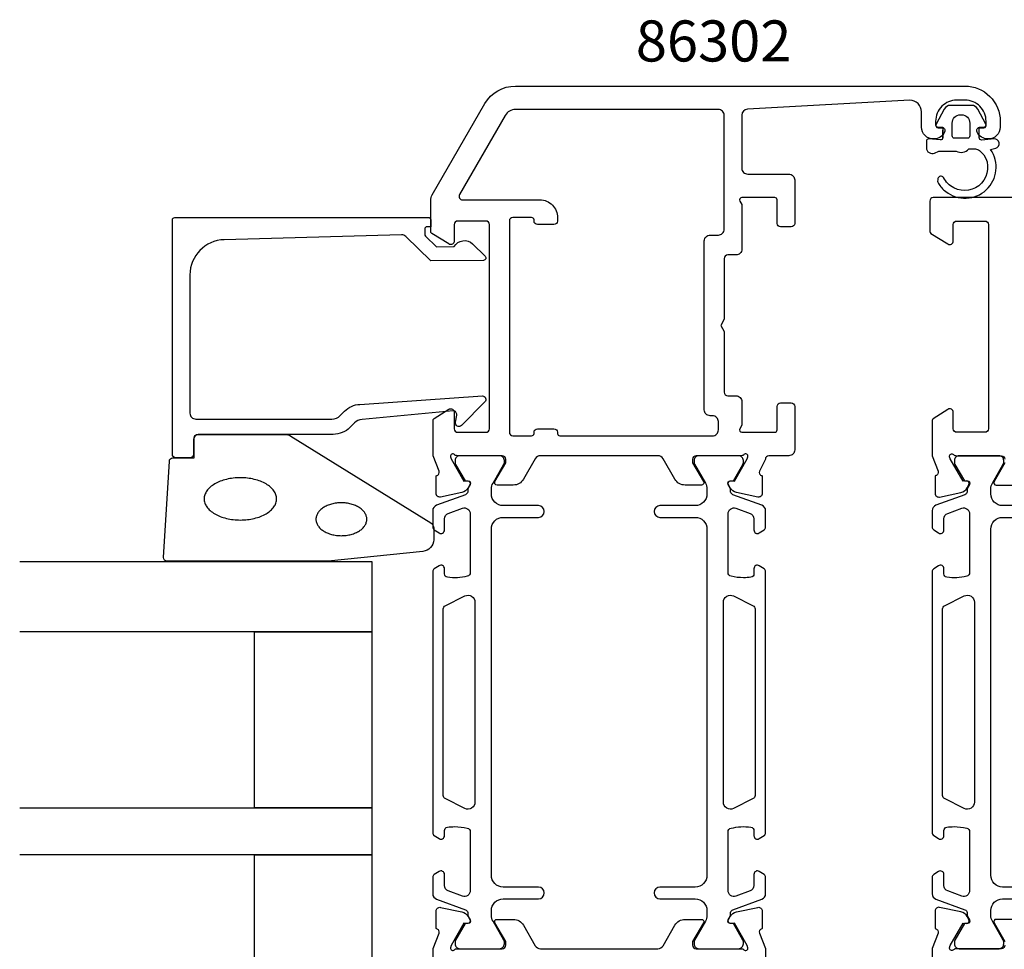
# Model space of a CAD drawing. Extents: x 0 to 200, y 0 to 123.
# Drawn here: x 0 to 84, y 43 to 123 of the extents above; entities that cross this region are included whole.
import ezdxf

# ---------------------------------------------------------------- set-up
doc = ezdxf.new("R2010")
doc.units = 0
doc.header["$LTSCALE"] = 4
for name, color, linetype in [('SAPA_ARTIKELNR', 4, 'CONTINUOUS'), ('SAPA_FOGBAND', 2, 'CONTINUOUS'), ('SAPA_GLAS', 4, 'CONTINUOUS'), ('SAPA_PROFIL', 7, 'CONTINUOUS')]:
    doc.layers.add(name, color=color, linetype=linetype)
doc.styles.add('ISO', font='txt')

msp = doc.modelspace()

# ---------------------------------------------------------------- linework, layer by layer
at = {"layer": 'SAPA_FOGBAND'}
msp.add_line((82.495, 112.49), (82.495, 112.49), dxfattribs=at)
for points in [[(78.608, 113.241), (78.608, 112.593, -0.441694), (78.389, 112.394), (77.426, 112.483, 0.441694), (77.208, 112.284), (77.208, 111.734, 0.544596), (77.913, 111.279), (78.272, 111.441), (79.745, 111.441, 0.336438), (80.817, 111.628), (81.379, 111.628, -0.191981), (81.723, 111.491), (82.115, 111.119, -0.771207), (79.542, 108.31, -0.152544), (78.673, 109.202, 0.622952), (78.198, 109.102, 0.24129), (78.235, 108.698, 0.092495), (78.857, 108.008, 0.862219), (82.68, 111.584), (83.111, 111.699, 0.916331), (82.973, 112.484), (81.925, 112.392, -0.440011), (81.708, 112.592), (81.708, 113.441), (82.108, 113.441, 0.569381), (82.283, 113.736), (81.578, 115.028, 0.274388), (81.051, 115.341), (79.264, 115.341, 0.274388), (78.737, 115.028), (78.032, 113.736, 0.569381), (78.208, 113.441), (78.608, 113.441), (78.608, 112.592)], [(80.108, 114.541), (80.208, 114.541, -0.414214), (80.908, 113.841), (80.908, 112.741, -0.414214), (80.708, 112.541), (79.608, 112.541, -0.414214), (79.408, 112.741), (79.408, 113.841, -0.414214)]]:
    msp.add_lwpolyline(points, format="xyb", close=True, dxfattribs=at)
at = {"layer": 'SAPA_FOGBAND', "color": 2}
msp.add_lwpolyline([(26.233, 76.514), (12.553, 76.514, -0.427966), (12.253, 76.828), (12.739, 85.028, -0.400593), (13.039, 85.314), (14.853, 85.314), (14.853, 87.014, -0.414214), (15.153, 87.314), (22.571, 87.314, -0.137934), (23.093, 87.167), (35.013, 79.76, -0.261347), (35.253, 79.334), (35.253, 78.339, -0.391519), (34.331, 77.342), (26.272, 76.516, -0.019528)], format="xyb", close=True, dxfattribs=at)
for points in [[(15.704, 81.814, 0), (15.708, 81.726, 0), (15.719, 81.638, 0), (15.738, 81.55, 0), (15.764, 81.463, 0), (15.797, 81.377, 0), (15.837, 81.292, 0), (15.884, 81.208, 0), (15.939, 81.125, 0), (16, 81.044, 0), (16.069, 80.966, 0), (16.143, 80.889, 0), (16.224, 80.814, 0), (16.311, 80.742, 0), (16.404, 80.672, 0), (16.503, 80.605, 0), (16.608, 80.541, 0), (16.718, 80.48, 0), (16.832, 80.423, 0), (16.951, 80.368, 0), (17.075, 80.317, 0), (17.203, 80.27, 0), (17.335, 80.227, 0), (17.47, 80.187, 0), (17.609, 80.151, 0), (17.75, 80.119, 0), (17.894, 80.092, 0), (18.04, 80.068, 0), (18.188, 80.049, 0), (18.337, 80.034, 0), (18.487, 80.023, 0), (18.638, 80.016, 0), (18.789, 80.014, 0), (18.941, 80.016, 0), (19.092, 80.023, 0), (19.242, 80.034, 0), (19.391, 80.049, 0), (19.539, 80.068, 0), (19.685, 80.092, 0), (19.829, 80.119, 0), (19.97, 80.151, 0), (20.108, 80.187, 0), (20.244, 80.227, 0), (20.375, 80.27, 0), (20.503, 80.317, 0), (20.627, 80.368, 0), (20.747, 80.423, 0), (20.861, 80.48, 0), (20.971, 80.541, 0), (21.075, 80.605, 0), (21.174, 80.672, 0), (21.267, 80.742, 0), (21.355, 80.814, 0), (21.436, 80.889, 0), (21.51, 80.966, 0), (21.578, 81.044, 0), (21.64, 81.125, 0), (21.694, 81.208, 0), (21.742, 81.292, 0), (21.782, 81.377, 0), (21.815, 81.463, 0), (21.841, 81.55, 0), (21.86, 81.638, 0), (21.871, 81.726, 0), (21.875, 81.814, 0), (21.871, 81.902, 0), (21.86, 81.99, 0), (21.841, 82.078, 0), (21.815, 82.165, 0), (21.782, 82.251, 0), (21.742, 82.337, 0), (21.694, 82.421, 0), (21.64, 82.503, 0), (21.578, 82.584, 0), (21.51, 82.663, 0), (21.436, 82.74, 0), (21.355, 82.814, 0), (21.267, 82.886, 0), (21.174, 82.956, 0), (21.075, 83.023, 0), (20.971, 83.087, 0), (20.861, 83.148, 0), (20.747, 83.206, 0), (20.627, 83.26, 0), (20.503, 83.311, 0), (20.375, 83.358, 0), (20.244, 83.401, 0), (20.108, 83.441, 0), (19.97, 83.477, 0), (19.829, 83.509, 0), (19.685, 83.537, 0), (19.539, 83.56, 0), (19.391, 83.579, 0), (19.242, 83.595, 0), (19.092, 83.605, 0), (18.941, 83.612, 0), (18.789, 83.614, 0), (18.638, 83.612, 0), (18.487, 83.605, 0), (18.337, 83.595, 0), (18.188, 83.579, 0), (18.04, 83.56, 0), (17.894, 83.537, 0), (17.75, 83.509, 0), (17.609, 83.477, 0), (17.47, 83.441, 0), (17.335, 83.401, 0), (17.203, 83.358, 0), (17.075, 83.311, 0), (16.951, 83.26, 0), (16.832, 83.206, 0), (16.718, 83.148, 0), (16.608, 83.087, 0), (16.503, 83.023, 0), (16.404, 82.956, 0), (16.311, 82.886, 0), (16.224, 82.814, 0), (16.143, 82.74, 0), (16.069, 82.663, 0), (16, 82.584, 0), (15.939, 82.503, 0), (15.884, 82.421, 0), (15.837, 82.337, 0), (15.797, 82.251, 0), (15.764, 82.165, 0), (15.738, 82.078, 0), (15.719, 81.99, 0), (15.708, 81.902, 0), (15.704, 81.814, 0)], [(25.222, 80.079, 0), (25.224, 80.011, 0), (25.232, 79.942, 0), (25.245, 79.874, 0), (25.263, 79.806, 0), (25.287, 79.739, 0), (25.315, 79.673, 0), (25.348, 79.608, 0), (25.387, 79.543, 0), (25.43, 79.481, 0), (25.478, 79.419, 0), (25.53, 79.359, 0), (25.587, 79.302, 0), (25.648, 79.245, 0), (25.714, 79.191, 0), (25.783, 79.139, 0), (25.857, 79.089, 0), (25.934, 79.042, 0), (26.014, 78.997, 0), (26.098, 78.955, 0), (26.185, 78.915, 0), (26.275, 78.879, 0), (26.367, 78.845, 0), (26.462, 78.814, 0), (26.56, 78.786, 0), (26.659, 78.761, 0), (26.76, 78.74, 0), (26.863, 78.721, 0), (26.966, 78.706, 0), (27.071, 78.694, 0), (27.177, 78.686, 0), (27.283, 78.681, 0), (27.389, 78.679, 0), (27.496, 78.681, 0), (27.602, 78.686, 0), (27.707, 78.694, 0), (27.812, 78.706, 0), (27.916, 78.721, 0), (28.019, 78.74, 0), (28.12, 78.761, 0), (28.219, 78.786, 0), (28.316, 78.814, 0), (28.411, 78.845, 0), (28.504, 78.879, 0), (28.594, 78.915, 0), (28.681, 78.955, 0), (28.765, 78.997, 0), (28.845, 79.042, 0), (28.922, 79.089, 0), (28.996, 79.139, 0), (29.065, 79.191, 0), (29.131, 79.245, 0), (29.192, 79.302, 0), (29.249, 79.359, 0), (29.301, 79.419, 0), (29.349, 79.481, 0), (29.392, 79.543, 0), (29.43, 79.608, 0), (29.464, 79.673, 0), (29.492, 79.739, 0), (29.515, 79.806, 0), (29.534, 79.874, 0), (29.547, 79.942, 0), (29.555, 80.011, 0), (29.557, 80.079, 0), (29.555, 80.148, 0), (29.547, 80.216, 0), (29.534, 80.285, 0), (29.515, 80.352, 0), (29.492, 80.419, 0), (29.464, 80.486, 0), (29.43, 80.551, 0), (29.392, 80.615, 0), (29.349, 80.678, 0), (29.301, 80.739, 0), (29.249, 80.799, 0), (29.192, 80.857, 0), (29.131, 80.913, 0), (29.065, 80.967, 0), (28.996, 81.019, 0), (28.922, 81.069, 0), (28.845, 81.117, 0), (28.765, 81.162, 0), (28.681, 81.204, 0), (28.594, 81.243, 0), (28.504, 81.28, 0), (28.411, 81.314, 0), (28.316, 81.345, 0), (28.219, 81.373, 0), (28.12, 81.397, 0), (28.019, 81.419, 0), (27.916, 81.437, 0), (27.812, 81.452, 0), (27.707, 81.464, 0), (27.602, 81.472, 0), (27.496, 81.478, 0), (27.389, 81.479, 0), (27.283, 81.478, 0), (27.177, 81.472, 0), (27.071, 81.464, 0), (26.966, 81.452, 0), (26.863, 81.437, 0), (26.76, 81.419, 0), (26.659, 81.397, 0), (26.56, 81.373, 0), (26.462, 81.345, 0), (26.367, 81.314, 0), (26.275, 81.28, 0), (26.185, 81.243, 0), (26.098, 81.204, 0), (26.014, 81.162, 0), (25.934, 81.117, 0), (25.857, 81.069, 0), (25.783, 81.019, 0), (25.714, 80.967, 0), (25.648, 80.913, 0), (25.587, 80.857, 0), (25.53, 80.799, 0), (25.478, 80.739, 0), (25.43, 80.678, 0), (25.387, 80.615, 0), (25.348, 80.551, 0), (25.315, 80.486, 0), (25.287, 80.419, 0), (25.263, 80.352, 0), (25.245, 80.285, 0), (25.232, 80.216, 0), (25.224, 80.148, 0), (25.222, 80.079, 0)]]:
    msp.add_polyline3d(points, dxfattribs=at)
at = {"layer": 'SAPA_GLAS'}
for points in [[(-0.005, 76.488), (29.995, 76.488), (29.995, 70.488), (-0.005, 70.488)], [(-0.005, 55.488), (29.995, 55.488), (29.995, 51.488), (-0.005, 51.488)]]:
    msp.add_lwpolyline(points, dxfattribs=at)
for points in [[(19.995, 55.488), (19.995, 70.488), (29.995, 70.488), (29.995, 55.488)], [(19.995, 36.488), (19.995, 51.488), (29.995, 51.488), (29.995, 36.488)]]:
    msp.add_lwpolyline(points, close=True, dxfattribs=at)
at = {"layer": 'SAPA_PROFIL'}
for points in [[(60.507, 82.76), (60.355, 83.045, -0.57735), (60.538, 83.339), (60.859, 83.329), (61.944, 85.215), (62.002, 85.406, 0.762586), (61.672, 85.59, -0.213422), (61.448, 85.49), (57.595, 85.49, 0.414214), (57.295, 85.19), (57.295, 84.89), (58.219, 83.29, -0.57735), (58.046, 82.99), (56.66, 82.99, -0.267949), (55.794, 83.49), (54.784, 85.24, 0.267949), (54.351, 85.49), (44.34, 85.49, 0.267949), (43.907, 85.24), (42.896, 83.49, -0.267949), (42.03, 82.99), (40.645, 82.99, -0.57735), (40.472, 83.29), (41.395, 84.89), (41.395, 85.19, 0.414214), (41.095, 85.49), (37.243, 85.49, -0.213422), (37.019, 85.59, 0.762586), (36.689, 85.406), (36.747, 85.215), (37.831, 83.329), (38.153, 83.339, -0.57735), (38.336, 83.045), (38.184, 82.76, -0.221695), (37.643, 82.355), (35.83, 81.973, -0.476976), (35.458, 82.275), (35.458, 83.778), (35.506, 83.793, 0.414214), (35.706, 84.167), (35.195, 85.488), (35.195, 85.49), (35.195, 88.483, -0.259681), (35.29, 88.653), (36.537, 89.446, -0.587703), (36.995, 89.19), (36.995, 87.79, 0.414214), (37.295, 87.49), (39.695, 87.49, 0.414214), (39.995, 87.79), (39.995, 93.59), (39.995, 95.59), (39.995, 105.19, 0.414214), (39.695, 105.49), (37.295, 105.49, 0.414214), (36.995, 105.19), (36.995, 103.79, -0.587703), (36.537, 103.535), (35.09, 104.432, -0.259681), (34.995, 104.602), (34.995, 107.223, -0.131652), (35.129, 107.723), (39.614, 115.49, -0.267949), (42.212, 116.99), (80.495, 116.99, -0.414214), (83.495, 113.99), (83.495, 113.49, -0.424142), (82.462, 112.491, -0.298866), (81.524, 113.062, -0.55076), (81.795, 113.49), (82.095, 113.49, 0.414214), (82.295, 113.69), (82.295, 113.99, 0.414214), (80.495, 115.79), (79.795, 115.79, 0.414214), (77.995, 113.99), (77.995, 113.69, 0.414214), (78.195, 113.49), (78.495, 113.49, -0.55076), (78.766, 113.062, -0.298866), (77.829, 112.491, -0.424142), (76.795, 113.49), (76.795, 114.79, 0.414214), (75.795, 115.79), (61.967, 115.017, 0.397938), (61.495, 114.518), (61.495, 109.99, 0.414214), (61.995, 109.49), (65.495, 109.49, -0.414214), (65.995, 108.99), (65.995, 105.29, -0.414214), (65.695, 104.99), (64.795, 104.99, -0.414214), (64.495, 105.29), (64.495, 107.29, 0.414214), (64.295, 107.49), (61.495, 107.49, 0.57735), (61.322, 107.19), (61.495, 106.89), (61.495, 103.095, -0.414214), (60.995, 102.595), (60.295, 102.595, 0.414214), (59.995, 102.295), (59.995, 97.115), (59.695, 96.595), (59.995, 96.076), (59.995, 90.895, 0.414214), (60.295, 90.595), (60.995, 90.595, -0.414214), (61.495, 90.095), (61.495, 88.09), (61.322, 87.79, 0.57735), (61.495, 87.49), (64.295, 87.49, 0.414214), (64.495, 87.69), (64.495, 89.69, -0.414214), (64.795, 89.99), (65.695, 89.99, -0.414214), (65.995, 89.69), (65.995, 85.99, -0.414214), (65.495, 85.49), (63.795, 85.49, 0.414214), (63.495, 85.19), (62.985, 84.167, 0.414214), (63.185, 83.793), (63.233, 83.778), (63.233, 82.275, -0.476976), (62.861, 81.973), (61.048, 82.355, -0.221695)], [(43.595, 105.79), (41.995, 105.79, 0.414214), (41.695, 105.49), (41.695, 87.49, 0.414214), (41.995, 87.19), (43.595, 87.19, 0.414214), (43.795, 87.39), (43.795, 87.49, -0.414214), (44.095, 87.79), (45.495, 87.79, -0.414214), (45.795, 87.49), (45.795, 87.39, 0.414214), (45.995, 87.19), (58.995, 87.19, 0.414214), (59.495, 87.69), (59.495, 88.395, 0.414214), (58.995, 88.895), (58.795, 88.895, -0.414214), (58.295, 89.395), (58.295, 103.795, -0.414214), (58.795, 104.295), (59.495, 104.295, 0.414214), (59.995, 104.795), (59.995, 114.49, 0.414214), (59.495, 114.99), (42.212, 114.99, 0.267949), (41.346, 114.49), (37.449, 107.74, 0.57735), (37.709, 107.29), (44.295, 107.29, -0.414214), (45.795, 105.79), (45.795, 105.59), (45.795, 105.49, -0.414214), (45.495, 105.19), (44.095, 105.19, -0.414214), (43.795, 105.49), (43.795, 105.59, 0.414214)], [(34.495, 104.595), (34.495, 104.353, 0.201181), (34.555, 104.21), (35.482, 103.299), (36.995, 103.313, -0.493145), (38.567, 103.533), (39.634, 102.484, -0.668179), (39.493, 102.134), (34.995, 102.095), (32.881, 104.173, 0.20385), (32.517, 104.316), (17.412, 103.897, 0.406121), (14.495, 100.898), (14.495, 89.114, 0.414214), (14.995, 88.614), (26.581, 88.614, 0.198912), (27.288, 88.907), (27.669, 89.288, -0.183025), (28.961, 89.87), (39.394, 90.593, -0.668179), (39.607, 90.078), (37.608, 88.078, -0.73323), (37.1, 88.342), (37.209, 88.958, 0.466308), (36.913, 89.31), (29.154, 88.579, 0.183025), (28.508, 88.288), (28.12, 87.9, -0.198912), (26.705, 87.314), (15.295, 87.314, 0.414214), (14.795, 86.814), (14.795, 85.614, -0.414214), (14.495, 85.314), (13.295, 85.314, -0.414214), (12.995, 85.614), (12.995, 105.59, -0.414214), (13.195, 105.79), (34.791, 105.79, -0.421002), (34.995, 105.591), (34.995, 105.003), (34.695, 105.003, 0.414214), (34.495, 104.803), (34.495, 104.585)]]:
    msp.add_lwpolyline(points, format="xyb", close=True, dxfattribs=at)
for points in [[(122.195, 107.49), (77.795, 107.49, 0.414214), (77.495, 107.19), (77.495, 104.602, 0.259681), (77.59, 104.432), (79.037, 103.535, 0.587703), (79.495, 103.79), (79.495, 105.19, -0.414214), (79.795, 105.49), (82.195, 105.49, -0.414214), (82.495, 105.19), (82.495, 87.79, -0.414214), (82.195, 87.49), (79.795, 87.49, -0.414214), (79.495, 87.79), (79.495, 89.19, 0.592006), (79.034, 89.443), (77.788, 88.649, 0.256277), (77.695, 88.481), (77.695, 85.484), (78.205, 84.167, -0.414214), (78.005, 83.793), (77.957, 83.778), (77.957, 82.275, 0.476976), (78.328, 81.973), (80.142, 82.355, 0.221695), (80.682, 82.76), (80.835, 83.045, 0.57735), (80.652, 83.339), (80.33, 83.329), (79.245, 85.215), (79.187, 85.406, -0.762586), (79.518, 85.59, 0.213422), (79.741, 85.49), (83.594, 85.49, -0.414214), (83.894, 85.19)], [(83.894, 84.89), (82.97, 83.29, 0.57735), (83.143, 82.99), (84.529, 82.99, 0.267949)], [(35.195, 40.498), (35.195, 43.493), (35.706, 44.814, 0.414214), (35.506, 45.188), (35.458, 45.202), (35.458, 46.706, -0.476976), (35.83, 47.008), (37.643, 46.626, -0.221695), (38.184, 46.221), (38.336, 45.936, -0.57735), (38.153, 45.642), (37.831, 45.652), (36.747, 43.766), (36.689, 43.575, 0.762586), (37.019, 43.39)], [(37.019, 43.39, -0.213422), (37.243, 43.49), (41.095, 43.49, 0.414214), (41.395, 43.79), (41.395, 44.09), (40.472, 45.69, -0.57735), (40.645, 45.99), (42.03, 45.99, -0.267949), (42.896, 45.49), (43.907, 43.74, 0.267949), (44.34, 43.49), (54.351, 43.49, 0.267949), (54.784, 43.74), (55.794, 45.49, -0.267949), (56.66, 45.99), (58.046, 45.99, -0.57735), (58.219, 45.69), (57.295, 44.09), (57.295, 43.79, 0.414214), (57.595, 43.49), (61.448, 43.49, -0.213422), (61.672, 43.39, 0.762586), (62.002, 43.575), (61.944, 43.766), (60.859, 45.652), (60.538, 45.642, -0.57735), (60.355, 45.936), (60.507, 46.221, -0.221695), (61.048, 46.626), (62.861, 47.008, -0.476976), (63.233, 46.706), (63.233, 45.202), (63.185, 45.188, 0.414214), (62.985, 44.814), (63.495, 43.493), (63.495, 42.253, -0.291473)], [(83.894, 43.79, -0.414214), (83.594, 43.49), (79.741, 43.49, 0.213422), (79.518, 43.39, -0.762586), (79.187, 43.575), (79.245, 43.766), (80.33, 45.652), (80.652, 45.642, 0.57735), (80.835, 45.936), (80.682, 46.221, 0.221695), (80.142, 46.626), (78.328, 47.008, 0.476976), (77.957, 46.706), (77.957, 45.202), (78.005, 45.188, -0.414214), (78.205, 44.814), (77.695, 43.496), (77.695, 40.5, 0.256277)], [(84.529, 45.99), (83.143, 45.99, 0.57735), (82.97, 45.69), (83.894, 44.09)]]:
    msp.add_lwpolyline(points, format="xyb", dxfattribs=at)
at = {"layer": 'SAPA_PROFIL', "color": 4}
for points in [[(35.712, 50.073), (35.305, 49.809, 0.253968), (35.169, 49.557), (35.169, 48.176, 0.315299), (35.498, 47.706), (37.958, 46.81, -0.269496), (38.152, 46.579, -0.061269), (38.165, 46.286), (38.367, 45.937, -0.57735), (38.185, 45.622), (37.918, 45.622), (37.109, 44.223, 0.131822), (37.069, 44.073), (37.069, 43.89, 0.414214), (37.469, 43.49), (40.869, 43.49, 0.414214), (41.269, 43.89), (41.269, 44.07, 0.131652), (41.229, 44.22), (40.303, 45.824, -0.131652), (40.169, 46.324), (40.169, 46.74, -0.414214), (41.169, 47.74), (44.169, 47.74, 1), (44.169, 48.74), (41.169, 48.74, -0.414214), (40.169, 49.74), (40.169, 79.24, -0.414214), (41.169, 80.24), (44.169, 80.24, 1), (44.169, 81.24), (41.169, 81.24, -0.414214), (40.169, 82.24), (40.169, 82.657, -0.131652), (40.303, 83.157), (41.229, 84.761, 0.131652), (41.269, 84.911), (41.269, 85.09, 0.414214), (40.869, 85.49), (37.469, 85.49, 0.414214), (37.069, 85.09), (37.069, 84.908, 0.131822), (37.109, 84.758), (37.918, 83.359), (38.185, 83.359, -0.57735), (38.367, 83.044), (38.165, 82.695, -0.061269), (38.152, 82.402, -0.269496), (37.958, 82.171), (35.498, 81.275, 0.315299), (35.169, 80.805), (35.169, 79.424, 0.253968), (35.305, 79.172), (35.712, 78.908, 0.586218), (36.169, 79.164), (36.169, 80.105, -0.315299), (36.498, 80.575), (37.698, 81.012, -0.520567), (38.369, 80.542), (38.369, 75.525, -0.370252), (38.114, 75.229, -0.098237), (36.427, 75.138, -0.373506), (36.169, 75.435), (36.169, 75.864, 0.592006), (35.707, 76.117), (35.305, 75.856, 0.253968), (35.169, 75.604), (35.169, 53.377, 0.253968), (35.305, 53.125), (35.707, 52.864, 0.592006), (36.169, 53.117), (36.169, 53.546, -0.373506), (36.427, 53.843, -0.03559), (37.042, 53.887, -0.062428), (38.114, 53.752, -0.370252), (38.369, 53.456), (38.369, 48.439, -0.520567), (37.698, 47.969), (36.498, 48.406, -0.315299), (36.169, 48.876), (36.169, 49.817, 0.586218), (35.712, 50.073, 0)], [(62.979, 78.908), (63.385, 79.172, 0.253968), (63.522, 79.424), (63.522, 80.805, 0.315299), (63.193, 81.275), (60.732, 82.171, -0.269496), (60.539, 82.402, -0.061269), (60.526, 82.695), (60.324, 83.044, -0.57735), (60.506, 83.359), (60.773, 83.359), (61.581, 84.758, 0.131822), (61.622, 84.908), (61.622, 85.09, 0.414214), (61.222, 85.49), (57.822, 85.49, 0.414214), (57.422, 85.09), (57.422, 84.911, 0.131652), (57.462, 84.761), (58.388, 83.157, -0.131652), (58.522, 82.657), (58.522, 82.24, -0.414214), (57.522, 81.24), (54.522, 81.24, 1), (54.522, 80.24), (57.522, 80.24, -0.414214), (58.522, 79.24), (58.522, 49.74, -0.414214), (57.522, 48.74), (54.522, 48.74, 1), (54.522, 47.74), (57.522, 47.74, -0.414214), (58.522, 46.74), (58.522, 46.324, -0.131652), (58.388, 45.824), (57.462, 44.22, 0.131652), (57.422, 44.07), (57.422, 43.89, 0.414214), (57.822, 43.49), (61.222, 43.49, 0.414214), (61.622, 43.89), (61.622, 44.073, 0.131822), (61.581, 44.223), (60.773, 45.622), (60.506, 45.622, -0.57735), (60.324, 45.937), (60.526, 46.286, -0.061269), (60.539, 46.579, -0.269496), (60.732, 46.81), (63.193, 47.706, 0.315299), (63.522, 48.176), (63.522, 49.557, 0.253968), (63.385, 49.809), (62.979, 50.073, 0.586218), (62.522, 49.817), (62.522, 48.876, -0.315299), (62.193, 48.406), (60.993, 47.969, -0.520567), (60.322, 48.439), (60.322, 53.456, -0.370252), (60.577, 53.752, -0.098237), (62.264, 53.843, -0.373506), (62.522, 53.546), (62.522, 53.117, 0.592006), (62.983, 52.864), (63.385, 53.125, 0.253968), (63.522, 53.377), (63.522, 75.604, 0.253968), (63.385, 75.856), (62.983, 76.117, 0.592006), (62.522, 75.864), (62.522, 75.435, -0.373506), (62.264, 75.138, -0.03559), (61.648, 75.094, -0.062428), (60.577, 75.229, -0.370252), (60.322, 75.525), (60.322, 80.542, -0.520567), (60.993, 81.012), (62.193, 80.575, -0.315299), (62.522, 80.105), (62.522, 79.164, 0.586218), (62.979, 78.908, 0)]]:
    msp.add_lwpolyline(points, format="xyb", close=True, dxfattribs=at)
for points in [[(86.695, 81.24), (83.695, 81.24, -0.414214), (82.695, 82.24), (82.695, 82.657, -0.131652), (82.829, 83.157), (83.755, 84.761, 0.131652), (83.796, 84.911), (83.796, 85.09, 0.414214), (83.396, 85.49), (79.996, 85.49, 0.414214), (79.596, 85.09), (79.596, 84.908, 0.131822), (79.636, 84.758), (80.445, 83.359), (80.712, 83.359, -0.57735), (80.894, 83.044), (80.692, 82.695, -0.061269), (80.678, 82.402, -0.269496), (80.485, 82.171), (78.024, 81.275, 0.315299), (77.695, 80.805), (77.695, 79.424, 0.253968), (77.832, 79.172), (78.239, 78.908, 0.586218), (78.695, 79.164), (78.695, 80.105, -0.315299), (79.024, 80.575), (80.224, 81.012, -0.520567), (80.895, 80.542), (80.895, 75.525, -0.370252), (80.641, 75.229, -0.098237), (78.953, 75.138, -0.373506), (78.695, 75.435), (78.695, 75.864, 0.592006), (78.234, 76.117), (77.832, 75.856, 0.253968), (77.695, 75.604), (77.695, 53.377, 0.253968), (77.832, 53.125), (78.234, 52.864, 0.592006), (78.695, 53.117), (78.695, 53.546, -0.373506), (78.953, 53.843, -0.03559), (79.569, 53.887, -0.062428), (80.641, 53.752, -0.370252), (80.895, 53.456), (80.895, 48.439, -0.520567), (80.224, 47.969), (79.024, 48.406, -0.315299), (78.695, 48.876), (78.695, 49.817, 0.586218), (78.239, 50.073, 0), (78.239, 50.073), (77.832, 49.809, 0.253968), (77.695, 49.557), (77.695, 48.176, 0.315299), (78.024, 47.706), (80.485, 46.81, -0.269496), (80.678, 46.579, -0.061269), (80.692, 46.286), (80.894, 45.937, -0.57735), (80.712, 45.622), (80.445, 45.622), (79.636, 44.223, 0.131822), (79.596, 44.073), (79.596, 43.89, 0.414214), (79.996, 43.49), (83.396, 43.49, 0.414214), (83.796, 43.89), (83.796, 44.07, 0.131652), (83.755, 44.22), (82.829, 45.824, -0.131652), (82.695, 46.324), (82.695, 46.74, -0.414214), (83.695, 47.74), (86.695, 47.74, 1)], [(86.695, 48.74), (83.695, 48.74, -0.414214), (82.695, 49.74), (82.695, 79.24, -0.414214), (83.695, 80.24), (86.695, 80.24, 1)], [(37.901, 73.54, -0.557165), (38.769, 73.003), (38.769, 55.978, -0.557165), (37.901, 55.441), (36.235, 56.272, -0.284386), (36.069, 56.54), (36.069, 72.441, -0.284386), (36.235, 72.709), (37.901, 73.54)], [(60.79, 55.441, -0.557165), (59.922, 55.978), (59.922, 73.003, -0.557165), (60.79, 73.54), (62.456, 72.709, -0.284386), (62.622, 72.441), (62.622, 56.54, -0.284386), (62.456, 56.272), (60.79, 55.441)], [(80.428, 73.54, -0.557165), (81.295, 73.003), (81.295, 55.978, -0.557165), (80.428, 55.441), (78.762, 56.272, -0.284386), (78.595, 56.54), (78.595, 72.441, -0.284386), (78.762, 72.709), (80.428, 73.54)]]:
    msp.add_lwpolyline(points, format="xyb", dxfattribs=at)

# ---------------------------------------------------------------- texts
at = {"layer": 'SAPA_ARTIKELNR', "style": 'ISO'}
msp.add_text('86302', height=3.5, dxfattribs=at).set_placement((52.464, 119.082, 0))

doc.saveas('drawing.dxf')
